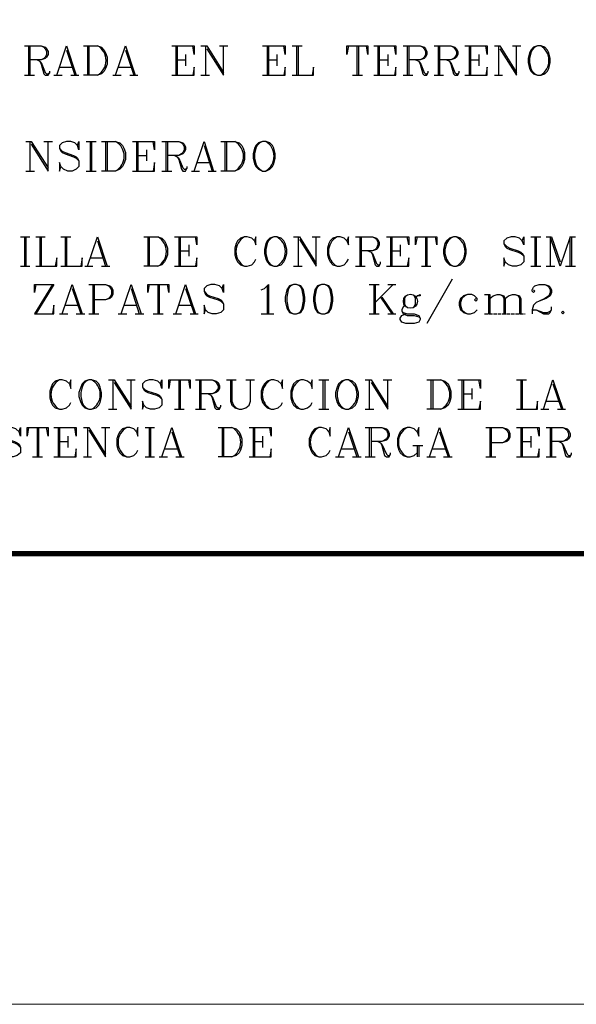
# Model space of a CAD drawing. Units: millimetres. Extents: x 110 to 4809, y 24 to 1943.
# Drawn here: x 4234 to 4373, y 1447 to 1693 of the extents above; entities that cross this region are included whole.
import ezdxf

# ---------------------------------------------------------------- set-up
doc = ezdxf.new("R2010")
doc.units = ezdxf.units.MM
doc.linetypes.add('PDF_IMPORT', pattern=[1, 0.8, -0.2])
doc.layers.add('PDF_0', color=7, linetype='Continuous')
doc.layers.add('PDF_0CIMENTA', color=7, linetype='Continuous')

msp = doc.modelspace()

# ---------------------------------------------------------------- linework, layer by layer
at = {"layer": 'PDF_0', "lineweight": 0}
msp.add_lwpolyline([(4068.18, 1806.83, 1.36, 1.36, 0), (4558.68, 1806.83, 1.36, 1.36, 0), (4558.68, 1559.91, 1.36, 1.36, 0), (4068.18, 1559.91, 1.47, 1.47, 0)], format="xyseb", close=True, dxfattribs=at)
at = {"layer": 'PDF_0', "lineweight": 25}
for points in [[(4235.24, 1686.77), (4239.43, 1686.77), (4240.45, 1686.43), (4240.79, 1685.98), (4241.13, 1685.3), (4241.13, 1684.62), (4240.79, 1683.94), (4240.45, 1683.6), (4239.43, 1683.26), (4236.6, 1683.26)], [(4236.26, 1686.77), (4236.26, 1679.4)], [(4236.6, 1686.77), (4236.6, 1679.4)], [(4239.43, 1686.77), (4240.11, 1686.43), (4240.45, 1685.98), (4240.79, 1685.3), (4240.79, 1684.62), (4240.45, 1683.94), (4240.11, 1683.6), (4239.43, 1683.26)], [(4243.29, 1679.4), (4245.78, 1686.77), (4248.16, 1679.4)], [(4245.78, 1685.64), (4247.82, 1679.4)], [(4249.98, 1686.77), (4253.49, 1686.77), (4254.51, 1686.43), (4255.19, 1685.64), (4255.53, 1684.96), (4255.87, 1683.94), (4255.87, 1682.13), (4255.53, 1681.11), (4255.19, 1680.43), (4254.51, 1679.74), (4253.49, 1679.4), (4249.98, 1679.4)], [(4251, 1686.77), (4251, 1679.4)], [(4251.34, 1686.77), (4251.34, 1679.4)], [(4258.02, 1679.4), (4260.52, 1686.77), (4262.9, 1679.4)], [(4260.52, 1685.64), (4262.56, 1679.4)], [(4272.08, 1686.77), (4277.64, 1686.77), (4277.64, 1684.62), (4277.3, 1686.77)], [(4273.1, 1686.77), (4273.1, 1679.4)], [(4273.44, 1686.77), (4273.44, 1679.4)], [(4275.48, 1684.62), (4275.48, 1681.79)], [(4279.34, 1686.77), (4280.81, 1686.77), (4285.01, 1680.08)], [(4280.47, 1686.77), (4280.47, 1679.4)], [(4280.81, 1685.98), (4285.01, 1679.4), (4285.01, 1686.77)], [(4283.99, 1686.77), (4286.03, 1686.77)], [(4294.76, 1686.77), (4300.43, 1686.77), (4300.43, 1684.62), (4300.09, 1686.77)], [(4295.89, 1686.77), (4295.89, 1679.4)], [(4296.23, 1686.77), (4296.23, 1679.4)], [(4298.27, 1684.62), (4298.27, 1681.79)], [(4302.13, 1686.77), (4304.62, 1686.77)], [(4303.26, 1686.77), (4303.26, 1679.4)], [(4303.6, 1686.77), (4303.6, 1679.4)], [(4316.18, 1686.77), (4315.84, 1684.62), (4315.84, 1686.77), (4321.06, 1686.77), (4321.06, 1684.62), (4320.72, 1686.77)], [(4318.34, 1686.77), (4318.34, 1679.4)], [(4318.68, 1686.77), (4318.68, 1679.4)], [(4322.53, 1686.77), (4328.09, 1686.77), (4328.09, 1684.62), (4327.75, 1686.77)], [(4323.55, 1686.77), (4323.55, 1679.4)], [(4323.89, 1686.77), (4323.89, 1679.4)], [(4326.05, 1684.62), (4326.05, 1681.79)], [(4329.9, 1686.77), (4334.1, 1686.77), (4335.12, 1686.43), (4335.46, 1685.98), (4335.8, 1685.3), (4335.8, 1684.62), (4335.46, 1683.94), (4335.12, 1683.6), (4334.1, 1683.26), (4331.26, 1683.26)], [(4330.92, 1686.77), (4330.92, 1679.4)], [(4331.26, 1686.77), (4331.26, 1679.4)], [(4334.1, 1686.77), (4334.78, 1686.43), (4335.12, 1685.98), (4335.46, 1685.3), (4335.46, 1684.62), (4335.12, 1683.94), (4334.78, 1683.6), (4334.1, 1683.26)], [(4337.61, 1686.77), (4341.81, 1686.77), (4342.83, 1686.43), (4343.17, 1685.98), (4343.51, 1685.3), (4343.51, 1684.62), (4343.17, 1683.94), (4342.83, 1683.6), (4341.81, 1683.26), (4338.97, 1683.26)], [(4338.63, 1686.77), (4338.63, 1679.4)], [(4338.97, 1686.77), (4338.97, 1679.4)], [(4341.81, 1686.77), (4342.49, 1686.43), (4342.83, 1685.98), (4343.17, 1685.3), (4343.17, 1684.62), (4342.83, 1683.94), (4342.49, 1683.6), (4341.81, 1683.26)], [(4345.32, 1686.77), (4350.88, 1686.77), (4350.88, 1684.62), (4350.54, 1686.77)], [(4346.34, 1686.77), (4346.34, 1679.4)], [(4346.68, 1686.77), (4346.68, 1679.4)], [(4348.83, 1684.62), (4348.83, 1681.79)], [(4352.69, 1686.77), (4354.05, 1686.77), (4358.24, 1680.08)], [(4353.71, 1686.77), (4353.71, 1679.4)], [(4354.05, 1685.98), (4358.24, 1679.4), (4358.24, 1686.77)], [(4357.22, 1686.77), (4359.27, 1686.77)], [(4363.46, 1686.77), (4362.44, 1686.43), (4361.76, 1685.64), (4361.42, 1684.96), (4361.08, 1683.6), (4361.08, 1682.58), (4361.42, 1681.11), (4361.76, 1680.43), (4362.44, 1679.74), (4363.46, 1679.4), (4364.25, 1679.4), (4365.27, 1679.74), (4365.95, 1680.43), (4366.29, 1681.11), (4366.63, 1682.58), (4366.63, 1683.6), (4366.29, 1684.96), (4365.95, 1685.64), (4365.27, 1686.43), (4364.25, 1686.77), (4363.46, 1686.77), (4362.78, 1686.43), (4362.1, 1685.64), (4361.76, 1684.96), (4361.42, 1683.6), (4361.42, 1682.58), (4361.76, 1681.11), (4362.1, 1680.43), (4362.78, 1679.74), (4363.46, 1679.4)], [(4238.41, 1683.26), (4239.09, 1682.92), (4239.43, 1682.58), (4240.45, 1680.08), (4240.79, 1679.74), (4241.13, 1679.74), (4241.59, 1680.08)], [(4239.09, 1682.92), (4239.43, 1682.13), (4240.11, 1679.74), (4240.45, 1679.4), (4241.13, 1679.4), (4241.59, 1680.08), (4241.59, 1680.43)], [(4273.44, 1683.26), (4275.48, 1683.26)], [(4296.23, 1683.26), (4298.27, 1683.26)], [(4323.89, 1683.26), (4326.05, 1683.26)], [(4332.96, 1683.26), (4333.76, 1682.92), (4334.1, 1682.58), (4335.12, 1680.08), (4335.46, 1679.74), (4335.8, 1679.74), (4336.14, 1680.08)], [(4333.76, 1682.92), (4334.1, 1682.13), (4334.78, 1679.74), (4335.12, 1679.4), (4335.8, 1679.4), (4336.14, 1680.08), (4336.14, 1680.43)], [(4340.67, 1683.26), (4341.47, 1682.92), (4341.81, 1682.58), (4342.83, 1680.08), (4343.17, 1679.74), (4343.51, 1679.74), (4343.85, 1680.08)], [(4341.47, 1682.92), (4341.81, 1682.13), (4342.49, 1679.74), (4342.83, 1679.4), (4343.51, 1679.4), (4343.85, 1680.08), (4343.85, 1680.43)], [(4346.68, 1683.26), (4348.83, 1683.26)], [(4243.97, 1681.45), (4247.14, 1681.45)], [(4258.7, 1681.45), (4261.88, 1681.45)], [(4272.08, 1679.4), (4277.64, 1679.4), (4277.64, 1681.45), (4277.3, 1679.4)], [(4294.76, 1679.4), (4300.43, 1679.4), (4300.43, 1681.45), (4300.09, 1679.4)], [(4302.13, 1679.4), (4307.45, 1679.4), (4307.45, 1681.45), (4307.11, 1679.4)], [(4322.53, 1679.4), (4328.09, 1679.4), (4328.09, 1681.45), (4327.75, 1679.4)], [(4345.32, 1679.4), (4350.88, 1679.4), (4350.88, 1681.45), (4350.54, 1679.4)], [(4235.24, 1679.4), (4237.73, 1679.4)], [(4242.61, 1679.4), (4244.65, 1679.4)], [(4246.8, 1679.4), (4248.84, 1679.4)], [(4257.34, 1679.4), (4259.39, 1679.4)], [(4261.54, 1679.4), (4263.58, 1679.4)], [(4279.34, 1679.4), (4281.49, 1679.4)], [(4317.2, 1679.4), (4319.7, 1679.4)], [(4329.9, 1679.4), (4332.28, 1679.4)], [(4337.61, 1679.4), (4339.99, 1679.4)], [(4352.69, 1679.4), (4354.73, 1679.4)], [(4235.58, 1662.85), (4236.94, 1662.85), (4241.13, 1656.28)], [(4236.6, 1662.85), (4236.6, 1655.48)], [(4236.94, 1662.17), (4241.13, 1655.48), (4241.13, 1662.85)], [(4240.11, 1662.85), (4242.27, 1662.85)], [(4248.5, 1661.83), (4248.84, 1662.85), (4248.84, 1660.81), (4248.5, 1661.83), (4247.82, 1662.51), (4246.8, 1662.85), (4245.78, 1662.85), (4244.65, 1662.51), (4243.97, 1661.83), (4243.97, 1661.15), (4244.31, 1660.47), (4244.65, 1660.13), (4245.44, 1659.79), (4247.48, 1659), (4248.16, 1658.66), (4248.84, 1657.98)], [(4250.66, 1662.85), (4253.15, 1662.85)], [(4251.68, 1662.85), (4251.68, 1655.48)], [(4252.02, 1662.85), (4252.02, 1655.48)], [(4254.51, 1662.85), (4258.02, 1662.85), (4259.05, 1662.51), (4259.73, 1661.83), (4260.07, 1661.15), (4260.52, 1660.13), (4260.52, 1658.32), (4260.07, 1657.3), (4259.73, 1656.62), (4259.05, 1655.94), (4258.02, 1655.48), (4254.51, 1655.48)], [(4255.53, 1662.85), (4255.53, 1655.48)], [(4255.87, 1662.85), (4255.87, 1655.48)], [(4262.22, 1662.85), (4267.77, 1662.85), (4267.77, 1660.81), (4267.43, 1662.85)], [(4263.24, 1662.85), (4263.24, 1655.48)], [(4263.58, 1662.85), (4263.58, 1655.48)], [(4269.59, 1662.85), (4273.78, 1662.85), (4274.8, 1662.51), (4275.14, 1662.17), (4275.48, 1661.49), (4275.48, 1660.81), (4275.14, 1660.13), (4274.8, 1659.79), (4273.78, 1659.34), (4270.95, 1659.34)], [(4270.61, 1662.85), (4270.61, 1655.48)], [(4270.95, 1662.85), (4270.95, 1655.48)], [(4273.78, 1662.85), (4274.46, 1662.51), (4274.8, 1662.17), (4275.14, 1661.49), (4275.14, 1660.81), (4274.8, 1660.13), (4274.46, 1659.79), (4273.78, 1659.34)], [(4277.64, 1655.48), (4280.13, 1662.85), (4282.51, 1655.48)], [(4284.33, 1662.85), (4287.84, 1662.85), (4288.86, 1662.51), (4289.54, 1661.83), (4289.88, 1661.15), (4290.22, 1660.13), (4290.22, 1658.32), (4289.88, 1657.3), (4289.54, 1656.62), (4288.86, 1655.94), (4287.84, 1655.48), (4284.33, 1655.48)], [(4285.35, 1662.85), (4285.35, 1655.48)], [(4285.69, 1662.85), (4285.69, 1655.48)], [(4294.76, 1662.85), (4293.74, 1662.51), (4293.06, 1661.83), (4292.72, 1661.15), (4292.38, 1659.79), (4292.38, 1658.66), (4292.72, 1657.3), (4293.06, 1656.62), (4293.74, 1655.94), (4294.76, 1655.48), (4295.55, 1655.48), (4296.57, 1655.94), (4297.25, 1656.62), (4297.59, 1657.3), (4297.93, 1658.66), (4297.93, 1659.79), (4297.59, 1661.15), (4297.25, 1661.83), (4296.57, 1662.51), (4295.55, 1662.85), (4294.76, 1662.85), (4294.08, 1662.51), (4293.4, 1661.83), (4293.06, 1661.15), (4292.72, 1659.79), (4292.72, 1658.66), (4293.06, 1657.3), (4293.4, 1656.62), (4294.08, 1655.94), (4294.76, 1655.48)], [(4243.97, 1661.15), (4244.65, 1660.47), (4245.44, 1660.13), (4247.48, 1659.34), (4248.16, 1659), (4248.5, 1658.66), (4248.84, 1657.98), (4248.84, 1656.62), (4248.16, 1655.94), (4247.14, 1655.48), (4246.12, 1655.48), (4244.99, 1655.94), (4244.31, 1656.62), (4243.97, 1657.64), (4243.97, 1655.48), (4244.31, 1656.62)], [(4265.73, 1660.81), (4265.73, 1657.98)], [(4280.13, 1661.83), (4282.17, 1655.48)], [(4262.22, 1655.48), (4267.77, 1655.48), (4267.77, 1657.64), (4267.43, 1655.48)], [(4263.58, 1659.34), (4265.73, 1659.34)], [(4272.76, 1659.34), (4273.44, 1659), (4273.78, 1658.66), (4274.8, 1656.28), (4275.14, 1655.94), (4275.48, 1655.94), (4275.94, 1656.28)], [(4273.44, 1659), (4273.78, 1658.32), (4274.46, 1655.94), (4274.8, 1655.48), (4275.48, 1655.48), (4275.94, 1656.28), (4275.94, 1656.62)], [(4278.32, 1657.64), (4281.49, 1657.64)], [(4235.58, 1655.48), (4237.73, 1655.48)], [(4250.66, 1655.48), (4253.15, 1655.48)], [(4269.59, 1655.48), (4272.08, 1655.48)], [(4276.96, 1655.48), (4279, 1655.48)], [(4281.15, 1655.48), (4283.19, 1655.48)], [(4234.22, 1639.04), (4236.6, 1639.04)], [(4235.24, 1639.04), (4235.24, 1631.68)], [(4235.58, 1639.04), (4235.58, 1631.68)], [(4238.07, 1639.04), (4240.45, 1639.04)], [(4239.09, 1639.04), (4239.09, 1631.68)], [(4239.43, 1639.04), (4239.43, 1631.68)], [(4244.31, 1639.04), (4246.8, 1639.04)], [(4245.44, 1639.04), (4245.44, 1631.68)], [(4245.78, 1639.04), (4245.78, 1631.68)], [(4251, 1631.68), (4253.49, 1639.04), (4255.87, 1631.68)], [(4253.49, 1638.02), (4255.53, 1631.68)], [(4265.05, 1639.04), (4268.57, 1639.04), (4269.59, 1638.7), (4270.27, 1638.02), (4270.61, 1637.34), (4270.95, 1636.21), (4270.95, 1634.51), (4270.61, 1633.49), (4270.27, 1632.81), (4269.59, 1632.02), (4268.57, 1631.68), (4265.05, 1631.68)], [(4266.07, 1639.04), (4266.07, 1631.68)], [(4266.41, 1639.04), (4266.41, 1631.68)], [(4272.76, 1639.04), (4278.32, 1639.04), (4278.32, 1637), (4277.98, 1639.04)], [(4273.78, 1639.04), (4273.78, 1631.68)], [(4274.12, 1639.04), (4274.12, 1631.68)], [(4292.72, 1638.02), (4293.06, 1637), (4293.06, 1639.04), (4292.72, 1638.02), (4292.04, 1638.7), (4290.9, 1639.04), (4290.22, 1639.04), (4289.2, 1638.7), (4288.52, 1638.02), (4288.18, 1637.34), (4287.84, 1636.21), (4287.84, 1634.51), (4288.18, 1633.49), (4288.52, 1632.81), (4289.2, 1632.02), (4290.22, 1631.68), (4290.9, 1631.68), (4292.04, 1632.02), (4292.72, 1632.81), (4293.06, 1633.49)], [(4297.59, 1639.04), (4296.57, 1638.7), (4295.89, 1638.02), (4295.55, 1637.34), (4295.21, 1635.87), (4295.21, 1634.85), (4295.55, 1633.49), (4295.89, 1632.81), (4296.57, 1632.02), (4297.59, 1631.68), (4298.27, 1631.68), (4299.41, 1632.02), (4300.09, 1632.81), (4300.43, 1633.49), (4300.77, 1634.85), (4300.77, 1635.87), (4300.43, 1637.34), (4300.09, 1638.02), (4299.41, 1638.7), (4298.27, 1639.04), (4297.59, 1639.04), (4296.91, 1638.7), (4296.23, 1638.02), (4295.89, 1637.34), (4295.55, 1635.87), (4295.55, 1634.85), (4295.89, 1633.49), (4296.23, 1632.81), (4296.91, 1632.02), (4297.59, 1631.68)], [(4302.47, 1639.04), (4303.94, 1639.04), (4308.13, 1632.36)], [(4303.6, 1639.04), (4303.6, 1631.68)], [(4303.94, 1638.36), (4308.13, 1631.68), (4308.13, 1639.04)], [(4307.11, 1639.04), (4309.16, 1639.04)], [(4315.84, 1638.02), (4316.18, 1637), (4316.18, 1639.04), (4315.84, 1638.02), (4315.16, 1638.7), (4314.14, 1639.04), (4313.35, 1639.04), (4312.33, 1638.7), (4311.65, 1638.02), (4311.31, 1637.34), (4310.97, 1636.21), (4310.97, 1634.51), (4311.31, 1633.49), (4311.65, 1632.81), (4312.33, 1632.02), (4313.35, 1631.68), (4314.14, 1631.68), (4315.16, 1632.02), (4315.84, 1632.81), (4316.18, 1633.49)], [(4318, 1639.04), (4322.19, 1639.04), (4323.21, 1638.7), (4323.55, 1638.36), (4323.89, 1637.68), (4323.89, 1637), (4323.55, 1636.21), (4323.21, 1635.87), (4322.19, 1635.53), (4319.36, 1635.53)], [(4319.02, 1639.04), (4319.02, 1631.68)], [(4319.36, 1639.04), (4319.36, 1631.68)], [(4322.19, 1639.04), (4322.87, 1638.7), (4323.21, 1638.36), (4323.55, 1637.68), (4323.55, 1637), (4323.21, 1636.21), (4322.87, 1635.87), (4322.19, 1635.53)], [(4325.71, 1639.04), (4331.26, 1639.04), (4331.26, 1637), (4330.92, 1639.04)], [(4326.73, 1639.04), (4326.73, 1631.68)], [(4327.07, 1639.04), (4327.07, 1631.68)], [(4333.42, 1639.04), (4332.96, 1637), (4332.96, 1639.04), (4338.29, 1639.04), (4338.29, 1637), (4337.95, 1639.04)], [(4335.46, 1639.04), (4335.46, 1631.68)], [(4335.8, 1639.04), (4335.8, 1631.68)], [(4342.49, 1639.04), (4341.47, 1638.7), (4340.67, 1638.02), (4340.33, 1637.34), (4339.99, 1635.87), (4339.99, 1634.85), (4340.33, 1633.49), (4340.67, 1632.81), (4341.47, 1632.02), (4342.49, 1631.68), (4343.17, 1631.68), (4344.19, 1632.02), (4344.98, 1632.81), (4345.32, 1633.49), (4345.66, 1634.85), (4345.66, 1635.87), (4345.32, 1637.34), (4344.98, 1638.02), (4344.19, 1638.7), (4343.17, 1639.04), (4342.49, 1639.04), (4341.81, 1638.7), (4341.13, 1638.02), (4340.67, 1637.34), (4340.33, 1635.87), (4340.33, 1634.85), (4340.67, 1633.49), (4341.13, 1632.81), (4341.81, 1632.02), (4342.49, 1631.68)], [(4359.61, 1638.02), (4360.06, 1639.04), (4360.06, 1637), (4359.61, 1638.02), (4358.92, 1638.7), (4357.9, 1639.04), (4356.88, 1639.04), (4355.75, 1638.7), (4355.07, 1638.02), (4355.07, 1637.34), (4355.41, 1636.66), (4355.75, 1636.21), (4356.54, 1635.87), (4358.58, 1635.19), (4359.27, 1634.85), (4360.06, 1634.17)], [(4361.76, 1639.04), (4364.25, 1639.04)], [(4362.78, 1639.04), (4362.78, 1631.68)], [(4363.12, 1639.04), (4363.12, 1631.68)], [(4365.61, 1639.04), (4366.97, 1639.04), (4369.13, 1632.81)], [(4371.62, 1631.68), (4371.62, 1639.04), (4369.13, 1631.68), (4366.63, 1639.04), (4366.63, 1631.68)], [(4371.62, 1639.04), (4372.98, 1639.04)], [(4371.96, 1639.04), (4371.96, 1631.68)], [(4274.12, 1635.53), (4276.28, 1635.53)], [(4276.28, 1637), (4276.28, 1634.17)], [(4321.06, 1635.53), (4321.85, 1635.19), (4322.19, 1634.85), (4323.21, 1632.36), (4323.55, 1632.02), (4323.89, 1632.02), (4324.23, 1632.36)], [(4327.07, 1635.53), (4329.11, 1635.53)], [(4329.11, 1637), (4329.11, 1634.17)], [(4355.07, 1637.34), (4355.75, 1636.66), (4356.54, 1636.21), (4358.58, 1635.53), (4359.27, 1635.19), (4359.61, 1634.85), (4360.06, 1634.17), (4360.06, 1632.81), (4359.27, 1632.02), (4358.24, 1631.68), (4357.22, 1631.68), (4356.2, 1632.02), (4355.41, 1632.81), (4355.07, 1633.83), (4355.07, 1631.68), (4355.41, 1632.81)], [(4238.07, 1631.68), (4243.29, 1631.68), (4243.29, 1633.83), (4242.95, 1631.68)], [(4244.31, 1631.68), (4249.64, 1631.68), (4249.64, 1633.83), (4249.3, 1631.68)], [(4251.68, 1633.83), (4254.85, 1633.83)], [(4272.76, 1631.68), (4278.32, 1631.68), (4278.32, 1633.83), (4277.98, 1631.68)], [(4321.85, 1635.19), (4322.19, 1634.51), (4322.87, 1632.02), (4323.21, 1631.68), (4323.89, 1631.68), (4324.23, 1632.36), (4324.23, 1632.81)], [(4325.71, 1631.68), (4331.26, 1631.68), (4331.26, 1633.83), (4330.92, 1631.68)], [(4234.22, 1631.68), (4236.6, 1631.68)], [(4250.32, 1631.68), (4252.36, 1631.68)], [(4254.51, 1631.68), (4256.55, 1631.68)], [(4302.47, 1631.68), (4304.62, 1631.68)], [(4318, 1631.68), (4320.38, 1631.68)], [(4334.44, 1631.68), (4336.82, 1631.68)], [(4361.76, 1631.68), (4364.25, 1631.68)], [(4365.61, 1631.68), (4367.77, 1631.68)], [(4370.49, 1631.68), (4372.98, 1631.68)], [(4342.15, 1628.5), (4335.8, 1617.39)], [(4242.27, 1627.14), (4237.73, 1619.77), (4242.61, 1619.77), (4242.61, 1621.93), (4242.27, 1619.77)], [(4238.07, 1627.14), (4237.73, 1625.1), (4237.73, 1627.14), (4242.61, 1627.14), (4238.07, 1619.77)], [(4244.65, 1619.77), (4247.14, 1627.14), (4249.64, 1619.77)], [(4247.14, 1626.12), (4249.3, 1619.77)], [(4251.34, 1627.14), (4255.53, 1627.14), (4256.55, 1626.8), (4257, 1626.46), (4257.34, 1625.78), (4257.34, 1624.65), (4257, 1623.97), (4256.55, 1623.63), (4255.53, 1623.29), (4252.7, 1623.29)], [(4252.36, 1627.14), (4252.36, 1619.77)], [(4252.7, 1627.14), (4252.7, 1619.77)], [(4255.53, 1627.14), (4256.21, 1626.8), (4256.55, 1626.46), (4257, 1625.78), (4257, 1624.65), (4256.55, 1623.97), (4256.21, 1623.63), (4255.53, 1623.29)], [(4259.39, 1619.77), (4261.88, 1627.14), (4264.37, 1619.77)], [(4261.88, 1626.12), (4263.92, 1619.77)], [(4266.41, 1627.14), (4266.07, 1625.1), (4266.07, 1627.14), (4271.29, 1627.14), (4271.29, 1625.1), (4270.95, 1627.14)], [(4268.57, 1627.14), (4268.57, 1619.77)], [(4268.91, 1627.14), (4268.91, 1619.77)], [(4273.1, 1619.77), (4275.48, 1627.14), (4277.98, 1619.77)], [(4275.48, 1626.12), (4277.64, 1619.77)], [(4284.67, 1626.12), (4285.01, 1627.14), (4285.01, 1625.1), (4284.67, 1626.12), (4283.99, 1626.8), (4282.85, 1627.14), (4281.83, 1627.14), (4280.81, 1626.8), (4280.13, 1626.12), (4280.13, 1625.44), (4280.47, 1624.65), (4280.81, 1624.31), (4281.49, 1623.97), (4283.65, 1623.29), (4284.33, 1622.95), (4285.01, 1622.27)], [(4294.42, 1625.78), (4295.21, 1626.12), (4296.23, 1627.14), (4296.23, 1619.77)], [(4295.89, 1626.8), (4295.89, 1619.77)], [(4302.47, 1627.14), (4301.45, 1626.8), (4300.77, 1625.78), (4300.43, 1623.97), (4300.43, 1622.95), (4300.77, 1621.25), (4301.45, 1620.11), (4302.47, 1619.77), (4303.26, 1619.77), (4304.28, 1620.11), (4304.96, 1621.25), (4305.3, 1622.95), (4305.3, 1623.97), (4304.96, 1625.78), (4304.28, 1626.8), (4303.26, 1627.14), (4302.47, 1627.14), (4301.79, 1626.8), (4301.45, 1626.46), (4301.11, 1625.78), (4300.77, 1623.97), (4300.77, 1622.95), (4301.11, 1621.25), (4301.45, 1620.45), (4301.79, 1620.11), (4302.47, 1619.77)], [(4303.26, 1619.77), (4303.94, 1620.11), (4304.28, 1620.45), (4304.62, 1621.25), (4304.96, 1622.95), (4304.96, 1623.97), (4304.62, 1625.78), (4304.28, 1626.46), (4303.94, 1626.8), (4303.26, 1627.14)], [(4309.5, 1627.14), (4308.47, 1626.8), (4307.79, 1625.78), (4307.45, 1623.97), (4307.45, 1622.95), (4307.79, 1621.25), (4308.47, 1620.11), (4309.5, 1619.77), (4310.29, 1619.77), (4311.31, 1620.11), (4311.99, 1621.25), (4312.33, 1622.95), (4312.33, 1623.97), (4311.99, 1625.78), (4311.31, 1626.8), (4310.29, 1627.14), (4309.5, 1627.14), (4308.81, 1626.8), (4308.47, 1626.46), (4308.13, 1625.78), (4307.79, 1623.97), (4307.79, 1622.95), (4308.13, 1621.25), (4308.47, 1620.45), (4308.81, 1620.11), (4309.5, 1619.77)], [(4310.29, 1619.77), (4310.97, 1620.11), (4311.31, 1620.45), (4311.65, 1621.25), (4311.99, 1622.95), (4311.99, 1623.97), (4311.65, 1625.78), (4311.31, 1626.46), (4310.97, 1626.8), (4310.29, 1627.14)], [(4321.4, 1627.14), (4323.89, 1627.14)], [(4322.53, 1627.14), (4322.53, 1619.77)], [(4322.87, 1627.14), (4322.87, 1619.77)], [(4327.41, 1627.14), (4322.87, 1622.61)], [(4326.05, 1627.14), (4328.09, 1627.14)], [(4362.44, 1625.78), (4362.78, 1625.44), (4362.44, 1625.1), (4362.1, 1625.44), (4362.1, 1625.78), (4362.44, 1626.46), (4362.78, 1626.8), (4363.91, 1627.14), (4365.27, 1627.14), (4366.29, 1626.8), (4366.63, 1626.46), (4366.97, 1625.78), (4366.97, 1625.1), (4366.63, 1624.31), (4365.61, 1623.63), (4363.91, 1622.95), (4363.12, 1622.61), (4362.44, 1621.93), (4362.1, 1620.79), (4362.1, 1619.77)], [(4365.27, 1627.14), (4365.95, 1626.8), (4366.29, 1626.46), (4366.63, 1625.78), (4366.63, 1625.1), (4366.29, 1624.31), (4365.27, 1623.63), (4363.91, 1622.95)], [(4280.13, 1625.44), (4280.81, 1624.65), (4281.49, 1624.31), (4283.65, 1623.63), (4284.33, 1623.29), (4284.67, 1622.95), (4285.01, 1622.27), (4285.01, 1620.79), (4284.33, 1620.11), (4283.19, 1619.77), (4282.17, 1619.77), (4281.15, 1620.11), (4280.47, 1620.79), (4280.13, 1621.93), (4280.13, 1619.77), (4280.47, 1620.79)], [(4324.23, 1623.97), (4327.07, 1619.77)], [(4324.57, 1623.97), (4327.41, 1619.77)], [(4330.58, 1624.31), (4330.24, 1623.63), (4330.24, 1622.27), (4330.58, 1621.59)], [(4332.62, 1621.59), (4332.96, 1622.27), (4332.96, 1623.63), (4332.62, 1624.31)], [(4332.96, 1623.97), (4333.42, 1624.31), (4334.1, 1624.65), (4334.1, 1624.31), (4333.42, 1624.31)], [(4348.04, 1623.63), (4347.7, 1623.29), (4348.04, 1622.95), (4348.38, 1623.29), (4348.38, 1623.63), (4347.7, 1624.31), (4347.02, 1624.65), (4346, 1624.65), (4344.98, 1624.31), (4344.19, 1623.63), (4343.85, 1622.61), (4343.85, 1621.93), (4344.19, 1620.79), (4344.98, 1620.11), (4346, 1619.77), (4346.68, 1619.77), (4347.7, 1620.11), (4348.38, 1620.79)], [(4346, 1624.65), (4345.32, 1624.31), (4344.53, 1623.63), (4344.19, 1622.61), (4344.19, 1621.93), (4344.53, 1620.79), (4345.32, 1620.11), (4346, 1619.77)], [(4350.2, 1624.65), (4351.56, 1624.65), (4351.56, 1619.77)], [(4351.22, 1624.65), (4351.22, 1619.77)], [(4351.56, 1623.63), (4352.35, 1624.31), (4353.37, 1624.65), (4354.05, 1624.65), (4355.07, 1624.31), (4355.41, 1623.63), (4355.41, 1619.77)], [(4354.05, 1624.65), (4354.73, 1624.31), (4355.07, 1623.63), (4355.07, 1619.77)], [(4355.41, 1623.63), (4356.2, 1624.31), (4357.22, 1624.65), (4357.9, 1624.65), (4358.92, 1624.31), (4359.27, 1623.63), (4359.27, 1619.77)], [(4357.9, 1624.65), (4358.58, 1624.31), (4358.92, 1623.63), (4358.92, 1619.77)], [(4245.44, 1621.93), (4248.5, 1621.93)], [(4260.07, 1621.93), (4263.24, 1621.93)], [(4273.78, 1621.93), (4276.96, 1621.93)], [(4330.24, 1621.93), (4329.9, 1621.59), (4329.56, 1620.79), (4329.56, 1620.45), (4329.9, 1619.77), (4330.92, 1619.43), (4332.62, 1619.43), (4333.76, 1619.09), (4334.1, 1618.75)], [(4362.1, 1620.45), (4362.44, 1620.79), (4363.12, 1620.79), (4364.93, 1620.11), (4365.95, 1620.11), (4366.63, 1620.45), (4366.97, 1620.79)], [(4363.12, 1620.79), (4364.93, 1619.77), (4366.29, 1619.77), (4366.63, 1620.11), (4366.97, 1620.79), (4366.97, 1621.59)], [(4243.97, 1619.77), (4246.12, 1619.77)], [(4248.16, 1619.77), (4250.32, 1619.77)], [(4251.34, 1619.77), (4253.83, 1619.77)], [(4258.7, 1619.77), (4260.86, 1619.77)], [(4262.9, 1619.77), (4265.05, 1619.77)], [(4267.43, 1619.77), (4269.93, 1619.77)], [(4272.42, 1619.77), (4274.46, 1619.77)], [(4276.62, 1619.77), (4278.66, 1619.77)], [(4294.42, 1619.77), (4297.59, 1619.77)], [(4321.4, 1619.77), (4323.89, 1619.77)], [(4326.05, 1619.77), (4328.09, 1619.77)], [(4329.56, 1620.45), (4329.9, 1620.11), (4330.92, 1619.77), (4332.62, 1619.77), (4333.76, 1619.43), (4334.1, 1618.75), (4334.1, 1618.41), (4333.76, 1617.73), (4332.62, 1617.39), (4330.58, 1617.39), (4329.56, 1617.73), (4329.11, 1618.41), (4329.11, 1618.75), (4329.56, 1619.43), (4330.58, 1619.77)], [(4246.46, 1602.31), (4246.8, 1601.18), (4246.8, 1603.33), (4246.46, 1602.31), (4245.78, 1602.99), (4244.65, 1603.33), (4243.97, 1603.33), (4242.95, 1602.99), (4242.27, 1602.31), (4241.93, 1601.52), (4241.59, 1600.5), (4241.59, 1598.8), (4241.93, 1597.66), (4242.27, 1596.98), (4242.95, 1596.3), (4243.97, 1595.96), (4244.65, 1595.96), (4245.78, 1596.3), (4246.46, 1596.98), (4246.8, 1597.66)], [(4251.34, 1603.33), (4250.32, 1602.99), (4249.64, 1602.31), (4249.3, 1601.52), (4248.84, 1600.16), (4248.84, 1599.14), (4249.3, 1597.66), (4249.64, 1596.98), (4250.32, 1596.3), (4251.34, 1595.96), (4252.02, 1595.96), (4253.15, 1596.3), (4253.83, 1596.98), (4254.17, 1597.66), (4254.51, 1599.14), (4254.51, 1600.16), (4254.17, 1601.52), (4253.83, 1602.31), (4253.15, 1602.99), (4252.02, 1603.33), (4251.34, 1603.33), (4250.66, 1602.99), (4249.98, 1602.31), (4249.64, 1601.52), (4249.3, 1600.16), (4249.3, 1599.14), (4249.64, 1597.66), (4249.98, 1596.98), (4250.66, 1596.3), (4251.34, 1595.96)], [(4256.21, 1603.33), (4257.68, 1603.33), (4261.88, 1596.64)], [(4257.34, 1603.33), (4257.34, 1595.96)], [(4257.68, 1602.65), (4261.88, 1595.96), (4261.88, 1603.33)], [(4260.86, 1603.33), (4262.9, 1603.33)], [(4269.25, 1602.31), (4269.59, 1603.33), (4269.59, 1601.18), (4269.25, 1602.31), (4268.57, 1602.99), (4267.43, 1603.33), (4266.41, 1603.33), (4265.39, 1602.99), (4264.71, 1602.31), (4264.71, 1601.52), (4265.05, 1600.84), (4265.39, 1600.5), (4266.07, 1600.16), (4268.23, 1599.48), (4268.91, 1599.14), (4269.59, 1598.46)], [(4264.71, 1601.52), (4265.39, 1600.84), (4266.07, 1600.5), (4268.23, 1599.82), (4268.91, 1599.48), (4269.25, 1599.14), (4269.59, 1598.46), (4269.59, 1596.98), (4268.91, 1596.3), (4267.77, 1595.96), (4266.75, 1595.96), (4265.73, 1596.3), (4265.05, 1596.98), (4264.71, 1598), (4264.71, 1595.96), (4265.05, 1596.98)], [(4271.63, 1603.33), (4271.29, 1601.18), (4271.29, 1603.33), (4276.62, 1603.33), (4276.62, 1601.18), (4276.28, 1603.33)], [(4273.78, 1603.33), (4273.78, 1595.96)], [(4274.12, 1603.33), (4274.12, 1595.96)], [(4277.98, 1603.33), (4282.17, 1603.33), (4283.19, 1602.99), (4283.65, 1602.65), (4283.99, 1601.86), (4283.99, 1601.18), (4283.65, 1600.5), (4283.19, 1600.16), (4282.17, 1599.82), (4279.34, 1599.82)], [(4279, 1603.33), (4279, 1595.96)], [(4279.34, 1603.33), (4279.34, 1595.96)], [(4282.17, 1603.33), (4282.85, 1602.99), (4283.19, 1602.65), (4283.65, 1601.86), (4283.65, 1601.18), (4283.19, 1600.5), (4282.85, 1600.16), (4282.17, 1599.82)], [(4285.69, 1603.33), (4288.18, 1603.33)], [(4286.71, 1603.33), (4286.71, 1598), (4287.05, 1596.98), (4287.84, 1596.3), (4288.86, 1595.96), (4289.54, 1595.96), (4290.56, 1596.3), (4291.36, 1596.98), (4291.7, 1598), (4291.7, 1603.33)], [(4287.05, 1603.33), (4287.05, 1598), (4287.5, 1596.98), (4288.18, 1596.3), (4288.86, 1595.96)], [(4290.56, 1603.33), (4292.72, 1603.33)], [(4299.41, 1602.31), (4299.75, 1601.18), (4299.75, 1603.33), (4299.41, 1602.31), (4298.61, 1602.99), (4297.59, 1603.33), (4296.91, 1603.33), (4295.89, 1602.99), (4295.21, 1602.31), (4294.76, 1601.52), (4294.42, 1600.5), (4294.42, 1598.8), (4294.76, 1597.66), (4295.21, 1596.98), (4295.89, 1596.3), (4296.91, 1595.96), (4297.59, 1595.96), (4298.61, 1596.3), (4299.41, 1596.98), (4299.75, 1597.66)], [(4306.77, 1602.31), (4307.11, 1601.18), (4307.11, 1603.33), (4306.77, 1602.31), (4305.98, 1602.99), (4304.96, 1603.33), (4304.28, 1603.33), (4303.26, 1602.99), (4302.47, 1602.31), (4302.13, 1601.52), (4301.79, 1600.5), (4301.79, 1598.8), (4302.13, 1597.66), (4302.47, 1596.98), (4303.26, 1596.3), (4304.28, 1595.96), (4304.96, 1595.96), (4305.98, 1596.3), (4306.77, 1596.98), (4307.11, 1597.66)], [(4308.81, 1603.33), (4311.31, 1603.33)], [(4309.84, 1603.33), (4309.84, 1595.96)], [(4310.29, 1603.33), (4310.29, 1595.96)], [(4315.5, 1603.33), (4314.48, 1602.99), (4313.69, 1602.31), (4313.35, 1601.52), (4313.01, 1600.16), (4313.01, 1599.14), (4313.35, 1597.66), (4313.69, 1596.98), (4314.48, 1596.3), (4315.5, 1595.96), (4316.18, 1595.96), (4317.2, 1596.3), (4318, 1596.98), (4318.34, 1597.66), (4318.68, 1599.14), (4318.68, 1600.16), (4318.34, 1601.52), (4318, 1602.31), (4317.2, 1602.99), (4316.18, 1603.33), (4315.5, 1603.33), (4314.82, 1602.99), (4314.14, 1602.31), (4313.69, 1601.52), (4313.35, 1600.16), (4313.35, 1599.14), (4313.69, 1597.66), (4314.14, 1596.98), (4314.82, 1596.3), (4315.5, 1595.96)], [(4320.38, 1603.33), (4321.85, 1603.33), (4326.05, 1596.64)], [(4321.4, 1603.33), (4321.4, 1595.96)], [(4321.85, 1602.65), (4326.05, 1595.96), (4326.05, 1603.33)], [(4324.91, 1603.33), (4327.07, 1603.33)], [(4335.8, 1603.33), (4339.31, 1603.33), (4340.33, 1602.99), (4341.13, 1602.31), (4341.47, 1601.52), (4341.81, 1600.5), (4341.81, 1598.8), (4341.47, 1597.66), (4341.13, 1596.98), (4340.33, 1596.3), (4339.31, 1595.96), (4335.8, 1595.96)], [(4336.82, 1603.33), (4336.82, 1595.96)], [(4337.27, 1603.33), (4337.27, 1595.96)], [(4343.51, 1603.33), (4349.18, 1603.33), (4349.18, 1601.18), (4348.83, 1603.33)], [(4344.53, 1603.33), (4344.53, 1595.96)], [(4344.98, 1603.33), (4344.98, 1595.96)], [(4347.02, 1601.18), (4347.02, 1598.46)], [(4358.24, 1603.33), (4360.74, 1603.33)], [(4359.27, 1603.33), (4359.27, 1595.96)], [(4359.61, 1603.33), (4359.61, 1595.96)], [(4364.93, 1595.96), (4367.31, 1603.33), (4369.81, 1595.96)], [(4367.31, 1602.31), (4369.47, 1595.96)], [(4281.15, 1599.82), (4281.83, 1599.48), (4282.17, 1599.14), (4283.19, 1596.64), (4283.65, 1596.3), (4283.99, 1596.3), (4284.33, 1596.64)], [(4281.83, 1599.48), (4282.17, 1598.8), (4282.85, 1596.3), (4283.19, 1595.96), (4283.99, 1595.96), (4284.33, 1596.64), (4284.33, 1596.98)], [(4344.98, 1599.82), (4347.02, 1599.82)], [(4343.51, 1595.96), (4349.18, 1595.96), (4349.18, 1598), (4348.83, 1595.96)], [(4358.24, 1595.96), (4363.46, 1595.96), (4363.46, 1598), (4363.12, 1595.96)], [(4365.61, 1598), (4368.79, 1598)], [(4256.21, 1595.96), (4258.36, 1595.96)], [(4272.76, 1595.96), (4275.14, 1595.96)], [(4277.98, 1595.96), (4280.47, 1595.96)], [(4308.81, 1595.96), (4311.31, 1595.96)], [(4320.38, 1595.96), (4322.53, 1595.96)], [(4364.25, 1595.96), (4366.29, 1595.96)], [(4368.45, 1595.96), (4370.49, 1595.96)], [(4233.88, 1590.3), (4234.22, 1591.43), (4234.22, 1589.27), (4233.88, 1590.3), (4233.08, 1591.09), (4232.06, 1591.43), (4231.04, 1591.43), (4230.02, 1591.09), (4229.23, 1590.3), (4229.23, 1589.61), (4229.57, 1588.93), (4230.02, 1588.59), (4230.7, 1588.25), (4232.74, 1587.57), (4233.42, 1587.23), (4234.22, 1586.44)], [(4236.26, 1591.43), (4235.92, 1589.27), (4235.92, 1591.43), (4241.13, 1591.43), (4241.13, 1589.27), (4240.79, 1591.43)], [(4238.41, 1591.43), (4238.41, 1584.06)], [(4238.75, 1591.43), (4238.75, 1584.06)], [(4242.61, 1591.43), (4248.16, 1591.43), (4248.16, 1589.27), (4247.82, 1591.43)], [(4243.63, 1591.43), (4243.63, 1584.06)], [(4243.97, 1591.43), (4243.97, 1584.06)], [(4249.98, 1591.43), (4251.34, 1591.43), (4255.53, 1584.74)], [(4251, 1591.43), (4251, 1584.06)], [(4251.34, 1590.75), (4255.53, 1584.06), (4255.53, 1591.43)], [(4254.51, 1591.43), (4256.55, 1591.43)], [(4263.24, 1590.3), (4263.58, 1589.27), (4263.58, 1591.43), (4263.24, 1590.3), (4262.56, 1591.09), (4261.54, 1591.43), (4260.86, 1591.43), (4259.73, 1591.09), (4259.05, 1590.3), (4258.7, 1589.61), (4258.36, 1588.59), (4258.36, 1586.89), (4258.7, 1585.76), (4259.05, 1585.08), (4259.73, 1584.4), (4260.86, 1584.06), (4261.54, 1584.06), (4262.56, 1584.4), (4263.24, 1585.08), (4263.58, 1585.76)], [(4265.39, 1591.43), (4267.77, 1591.43)], [(4266.41, 1591.43), (4266.41, 1584.06)], [(4266.75, 1591.43), (4266.75, 1584.06)], [(4269.59, 1584.06), (4272.08, 1591.43), (4274.46, 1584.06)], [(4283.65, 1591.43), (4287.05, 1591.43), (4288.18, 1591.09), (4288.86, 1590.3), (4289.2, 1589.61), (4289.54, 1588.59), (4289.54, 1586.89), (4289.2, 1585.76), (4288.86, 1585.08), (4288.18, 1584.4), (4287.05, 1584.06), (4283.65, 1584.06)], [(4284.67, 1591.43), (4284.67, 1584.06)], [(4285.01, 1591.43), (4285.01, 1584.06)], [(4291.36, 1591.43), (4296.91, 1591.43), (4296.91, 1589.27), (4296.57, 1591.43)], [(4292.38, 1591.43), (4292.38, 1584.06)], [(4292.72, 1591.43), (4292.72, 1584.06)], [(4311.31, 1590.3), (4311.65, 1589.27), (4311.65, 1591.43), (4311.31, 1590.3), (4310.63, 1591.09), (4309.5, 1591.43), (4308.81, 1591.43), (4307.79, 1591.09), (4307.11, 1590.3), (4306.77, 1589.61), (4306.43, 1588.59), (4306.43, 1586.89), (4306.77, 1585.76), (4307.11, 1585.08), (4307.79, 1584.4), (4308.81, 1584.06), (4309.5, 1584.06), (4310.63, 1584.4), (4311.31, 1585.08), (4311.65, 1585.76)], [(4313.69, 1584.06), (4316.18, 1591.43), (4318.68, 1584.06)], [(4320.38, 1591.43), (4324.57, 1591.43), (4325.71, 1591.09), (4326.05, 1590.75), (4326.39, 1589.95), (4326.39, 1589.27), (4326.05, 1588.59), (4325.71, 1588.25), (4324.57, 1587.91), (4321.85, 1587.91)], [(4321.4, 1591.43), (4321.4, 1584.06)], [(4321.85, 1591.43), (4321.85, 1584.06)], [(4324.57, 1591.43), (4325.25, 1591.09), (4325.71, 1590.75), (4326.05, 1589.95), (4326.05, 1589.27), (4325.71, 1588.59), (4325.25, 1588.25), (4324.57, 1587.91)], [(4333.42, 1590.3), (4333.76, 1589.27), (4333.76, 1591.43), (4333.42, 1590.3), (4332.62, 1591.09), (4331.6, 1591.43), (4330.92, 1591.43), (4329.9, 1591.09), (4329.11, 1590.3), (4328.77, 1589.61), (4328.43, 1588.59), (4328.43, 1586.89), (4328.77, 1585.76), (4329.11, 1585.08), (4329.9, 1584.4), (4330.92, 1584.06), (4331.6, 1584.06), (4332.62, 1584.4), (4333.42, 1585.08)], [(4336.48, 1584.06), (4338.97, 1591.43), (4341.47, 1584.06)], [(4350.54, 1591.43), (4354.73, 1591.43), (4355.75, 1591.09), (4356.2, 1590.75), (4356.54, 1589.95), (4356.54, 1588.93), (4356.2, 1588.25), (4355.75, 1587.91), (4354.73, 1587.57), (4351.9, 1587.57)], [(4351.56, 1591.43), (4351.56, 1584.06)], [(4351.9, 1591.43), (4351.9, 1584.06)], [(4354.73, 1591.43), (4355.41, 1591.09), (4355.75, 1590.75), (4356.2, 1589.95), (4356.2, 1588.93), (4355.75, 1588.25), (4355.41, 1587.91), (4354.73, 1587.57)], [(4358.24, 1591.43), (4363.91, 1591.43), (4363.91, 1589.27), (4363.46, 1591.43)], [(4359.27, 1591.43), (4359.27, 1584.06)], [(4359.61, 1591.43), (4359.61, 1584.06)], [(4365.61, 1591.43), (4369.81, 1591.43), (4370.83, 1591.09), (4371.17, 1590.75), (4371.62, 1589.95), (4371.62, 1589.27), (4371.17, 1588.59), (4370.83, 1588.25), (4369.81, 1587.91), (4366.97, 1587.91)], [(4366.63, 1591.43), (4366.63, 1584.06)], [(4366.97, 1591.43), (4366.97, 1584.06)], [(4369.81, 1591.43), (4370.49, 1591.09), (4370.83, 1590.75), (4371.17, 1589.95), (4371.17, 1589.27), (4370.83, 1588.59), (4370.49, 1588.25), (4369.81, 1587.91)], [(4229.23, 1589.61), (4230.02, 1588.93), (4230.7, 1588.59), (4232.74, 1587.91), (4233.42, 1587.57), (4233.88, 1587.23), (4234.22, 1586.44), (4234.22, 1585.08), (4233.42, 1584.4), (4232.4, 1584.06), (4231.38, 1584.06), (4230.36, 1584.4), (4229.57, 1585.08), (4229.23, 1586.1), (4229.23, 1584.06), (4229.57, 1585.08)], [(4246.12, 1589.27), (4246.12, 1586.44)], [(4272.08, 1590.3), (4274.12, 1584.06)], [(4294.76, 1589.27), (4294.76, 1586.44)], [(4316.18, 1590.3), (4318.34, 1584.06)], [(4338.97, 1590.3), (4341.13, 1584.06)], [(4361.76, 1589.27), (4361.76, 1586.44)], [(4243.97, 1587.91), (4246.12, 1587.91)], [(4292.72, 1587.91), (4294.76, 1587.91)], [(4323.55, 1587.91), (4324.23, 1587.57), (4324.57, 1587.23), (4325.71, 1584.74), (4326.05, 1584.4), (4326.39, 1584.4), (4326.73, 1584.74)], [(4324.23, 1587.57), (4324.57, 1586.89), (4325.25, 1584.4), (4325.71, 1584.06), (4326.39, 1584.06), (4326.73, 1584.74), (4326.73, 1585.08)], [(4332.28, 1586.89), (4334.78, 1586.89)], [(4333.42, 1586.89), (4333.42, 1584.06)], [(4333.76, 1586.89), (4333.76, 1584.06)], [(4359.61, 1587.91), (4361.76, 1587.91)], [(4368.79, 1587.91), (4369.47, 1587.57), (4369.81, 1587.23), (4370.83, 1584.74), (4371.17, 1584.4), (4371.62, 1584.4), (4371.96, 1584.74)], [(4369.47, 1587.57), (4369.81, 1586.89), (4370.49, 1584.4), (4370.83, 1584.06), (4371.62, 1584.06), (4371.96, 1584.74), (4371.96, 1585.08)], [(4237.28, 1584.06), (4239.77, 1584.06)], [(4242.61, 1584.06), (4248.16, 1584.06), (4248.16, 1586.1), (4247.82, 1584.06)], [(4249.98, 1584.06), (4252.02, 1584.06)], [(4265.39, 1584.06), (4267.77, 1584.06)], [(4268.91, 1584.06), (4270.95, 1584.06)], [(4270.27, 1586.1), (4273.44, 1586.1)], [(4273.1, 1584.06), (4275.14, 1584.06)], [(4291.36, 1584.06), (4296.91, 1584.06), (4296.91, 1586.1), (4296.57, 1584.06)], [(4313.01, 1584.06), (4315.16, 1584.06)], [(4314.48, 1586.1), (4317.54, 1586.1)], [(4317.2, 1584.06), (4319.36, 1584.06)], [(4320.38, 1584.06), (4322.87, 1584.06)], [(4335.8, 1584.06), (4337.95, 1584.06)], [(4337.27, 1586.1), (4340.33, 1586.1)], [(4339.99, 1584.06), (4342.15, 1584.06)], [(4350.54, 1584.06), (4353.03, 1584.06)], [(4358.24, 1584.06), (4363.91, 1584.06), (4363.91, 1586.1), (4363.46, 1584.06)], [(4365.61, 1584.06), (4368.11, 1584.06)]]:
    msp.add_lwpolyline(points, dxfattribs=at)
at = {"layer": 'PDF_0', "linetype": 'PDF_IMPORT', "lineweight": 25, "ltscale": 1.108166}
msp.add_lwpolyline([(4350.2, 1619.77), (4360.4, 1619.77)], dxfattribs=at)
at = {"layer": 'PDF_0', "lineweight": 25}
msp.add_lwpolyline([(4369.81, 1620.45), (4369.47, 1620.11), (4369.81, 1619.77), (4370.15, 1620.11)], close=True, dxfattribs=at)
msp.add_circle((4331.69, 1622.94), 1.76, dxfattribs=at)
for centre, radius, start, end in [((4251.36, 1683.09), 4.26, 300.0184, 59.9816), ((4362.01, 1683.09), 4.31, 301.3225, 58.6775), ((4255.95, 1659.17), 4.23, 299.4275, 60.5725), ((4285.76, 1659.17), 4.23, 299.4275, 60.5725), ((4293.31, 1659.17), 4.31, 301.3225, 58.6775), ((4266.44, 1635.36), 4.26, 300.0184, 59.9816), ((4292.35, 1635.36), 4.26, 120.0184, 239.9816), ((4296.26, 1635.36), 4.2, 298.6592, 61.3408), ((4315.48, 1635.36), 4.26, 120.0184, 239.9816), ((4341.15, 1635.36), 4.2, 298.6592, 61.3408), ((4246.1, 1599.65), 4.26, 120.0184, 239.9816), ((4250, 1599.65), 4.2, 298.6592, 61.3408), ((4298.82, 1599.65), 4.15, 117.3574, 242.6426), ((4306.19, 1599.65), 4.15, 117.3574, 242.6426), ((4314.17, 1599.65), 4.2, 298.6592, 61.3408), ((4337.41, 1599.65), 4.15, 297.3574, 62.6426), ((4262.77, 1587.74), 4.15, 117.3574, 242.6426), ((4285.14, 1587.74), 4.15, 297.3574, 62.6426), ((4310.94, 1587.74), 4.26, 120.0184, 239.9816), ((4332.83, 1587.74), 4.15, 117.3574, 242.6426)]:
    msp.add_arc(centre, radius, start, end, dxfattribs=at)
at = {"layer": 'PDF_0CIMENTA', "lineweight": 25}
msp.add_lwpolyline([(4039.85, 1447.34), (4384.35, 1447.43)], dxfattribs=at)

doc.saveas('drawing.dxf')
